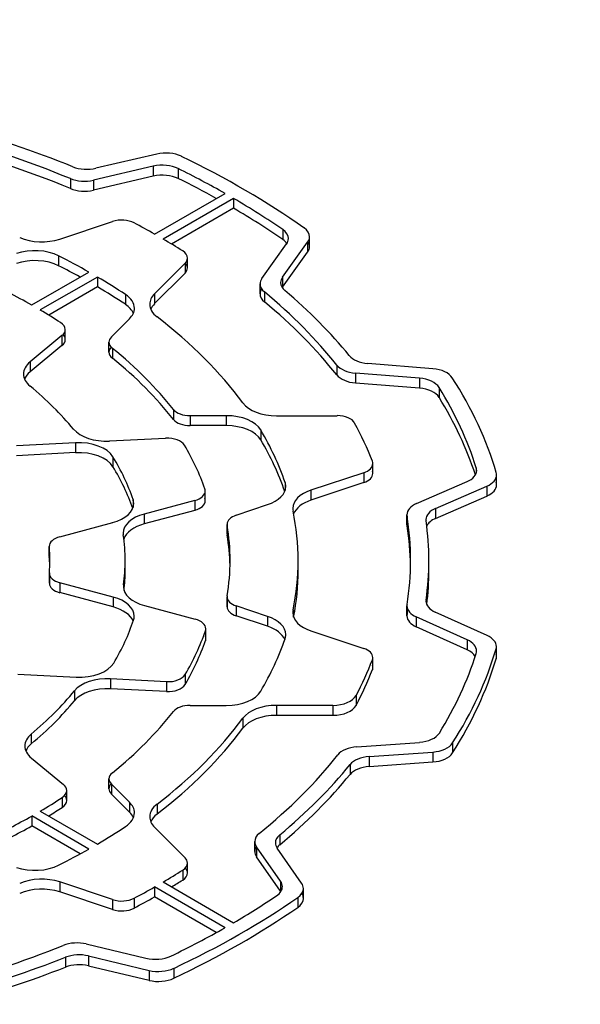
# Model space of a CAD drawing. Extents: x -21 to 3911, y -764 to 2073.
# Drawn here: x 2693 to 2697, y 482 to 490 of the extents above; entities that cross this region are included whole.
import ezdxf

# ---------------------------------------------------------------- set-up
doc = ezdxf.new("R2010")
doc.units = 0
doc.header["$MEASUREMENT"] = 0
doc.layers.add('View', color=7, linetype='Continuous')

msp = doc.modelspace()

# ---------------------------------------------------------------- linework, layer by layer
at = {"layer": 'View'}
for p, q in [((2693.9647, 488.867), (2693.4649, 488.75)), ((2693.937, 488.767), (2693.4452, 488.652)), ((2693.937, 488.767), (2693.937, 488.685)), ((2694.1419, 488.747), (2694.1419, 488.666)), ((2693.2541, 488.665), (2693.2541, 488.583)), ((2693.937, 488.685), (2693.4452, 488.57)), ((2693.4452, 488.652), (2693.4452, 488.57)), ((2693.9472, 488.208), (2694.5271, 488.543)), ((2694.5978, 488.502), (2694.018, 488.168)), ((2694.5978, 488.502), (2694.5978, 488.421)), ((2694.5978, 488.421), (2694.0876, 488.126)), ((2693.1677, 488.168), (2693.6017, 488.312)), ((2695.0026, 488.245), (2695.0026, 488.164)), ((2695.2224, 488.104), (2695.2224, 488.186)), ((2694.8305, 487.843), (2695.034, 488.127)), ((2695.0003, 487.854), (2695.2071, 488.142)), ((2695.2071, 488.142), (2695.2071, 488.06)), ((2693.1577, 488.029), (2693.1577, 487.947)), ((2694.2182, 487.93), (2694.2182, 488.011)), ((2695.0003, 487.772), (2695.2071, 488.06)), ((2694.1981, 487.968), (2693.9475, 487.717)), ((2694.1981, 487.968), (2694.1981, 487.886)), ((2692.936, 487.625), (2693.4063, 487.896)), ((2693.477, 487.855), (2693.0068, 487.584)), ((2693.477, 487.855), (2693.477, 487.774)), ((2694.1981, 487.886), (2693.9475, 487.636)), ((2695.0003, 487.854), (2695.0003, 487.772)), ((2693.477, 487.774), (2693.0761, 487.542)), ((2694.8152, 487.717), (2694.8152, 487.799)), ((2693.7073, 487.712), (2693.7073, 487.63)), ((2693.9475, 487.717), (2693.9475, 487.636)), ((2694.8512, 487.733), (2694.8512, 487.651)), ((2693.5922, 487.362), (2693.7412, 487.511)), ((2693.185, 487.373), (2692.9224, 487.157)), ((2693.185, 487.373), (2693.185, 487.291)), ((2693.2121, 487.341), (2693.2121, 487.423)), ((2693.185, 487.291), (2692.9224, 487.075)), ((2693.5721, 487.237), (2693.5721, 487.319)), ((2693.6, 487.269), (2693.6, 487.187)), ((2692.9224, 487.157), (2692.9224, 487.075)), ((2695.4472, 487.131), (2695.4472, 487.05)), ((2696.2385, 487.101), (2695.7028, 487.144)), ((2696.1283, 487.022), (2695.6012, 487.065)), ((2695.6012, 487.065), (2695.6012, 486.983)), ((2696.1283, 486.941), (2695.6012, 486.983)), ((2696.1283, 487.022), (2696.1283, 486.941)), ((2696.2889, 486.947), (2696.2889, 486.865)), ((2694.1032, 486.765), (2694.1032, 486.683)), ((2694.5376, 486.714), (2694.2398, 486.714)), ((2694.2398, 486.714), (2694.2398, 486.633)), ((2694.5376, 486.714), (2694.5376, 486.633)), ((2694.9503, 486.714), (2695.4512, 486.714)), ((2694.5376, 486.633), (2694.2398, 486.633)), ((2694.8215, 486.597), (2694.8215, 486.515)), ((2693.2954, 486.492), (2692.8116, 486.467)), ((2693.2954, 486.492), (2693.2954, 486.41)), ((2693.5771, 486.506), (2694.0384, 486.529)), ((2693.2954, 486.41), (2692.8116, 486.385)), ((2693.6048, 486.376), (2693.6048, 486.294)), ((2695.7438, 486.239), (2695.7438, 486.32)), ((2695.6688, 486.245), (2695.2348, 486.101)), ((2695.6688, 486.245), (2695.6688, 486.164)), ((2695.7402, 486.302), (2695.7402, 486.257)), ((2696.5956, 486.285), (2696.5956, 486.243)), ((2696.7626, 486.145), (2696.7626, 486.227)), ((2695.0218, 486.165), (2695.0218, 486.098)), ((2695.6688, 486.164), (2695.2348, 486.019)), ((2696.104, 485.991), (2696.5192, 486.172)), ((2696.7597, 486.208), (2696.7597, 486.165)), ((2694.3617, 486.078), (2694.3617, 486.031)), ((2694.3648, 486.014), (2694.3648, 486.095)), ((2695.2348, 486.101), (2695.2348, 486.019)), ((2696.2608, 485.951), (2696.6829, 486.135)), ((2696.6829, 486.135), (2696.6829, 486.053)), ((2693.7699, 486.025), (2693.7699, 485.958)), ((2694.2782, 486.017), (2693.8621, 485.905)), ((2694.2782, 486.017), (2694.2782, 485.935)), ((2694.6193, 485.895), (2694.8775, 485.982)), ((2696.2608, 485.869), (2696.6829, 486.053)), ((2694.2782, 485.935), (2693.8621, 485.823)), ((2693.8621, 485.905), (2693.8621, 485.823)), ((2696.2608, 485.951), (2696.2608, 485.869)), ((2693.1666, 485.718), (2693.6024, 485.835)), ((2694.5443, 485.739), (2694.5443, 485.82)), ((2696.0243, 485.817), (2696.0243, 485.899)), ((2696.0252, 485.888), (2696.0252, 485.806)), ((2694.545, 485.812), (2694.545, 485.73)), ((2693.08, 485.557), (2693.08, 485.639)), ((2693.0802, 485.635), (2693.0802, 485.553)), ((2693.7053, 485.441), (2693.7053, 485.522)), ((2695.1303, 485.441), (2695.1303, 485.522)), ((2696.2053, 485.441), (2696.2053, 485.522)), ((2693.0811, 485.336), (2693.0811, 485.418)), ((2693.0813, 485.414), (2693.0813, 485.34)), ((2693.6064, 485.222), (2693.1677, 485.34)), ((2693.1677, 485.34), (2693.1677, 485.258)), ((2693.6064, 485.14), (2693.1677, 485.258)), ((2693.6916, 485.323), (2693.6916, 485.295)), ((2693.6064, 485.222), (2693.6064, 485.14)), ((2694.5443, 485.142), (2694.5443, 485.224)), ((2694.545, 485.216), (2694.545, 485.151)), ((2696.1822, 485.198), (2696.1822, 485.179)), ((2693.8639, 485.152), (2694.2824, 485.04)), ((2694.8775, 485.063), (2694.6193, 485.149)), ((2694.6193, 485.149), (2694.6193, 485.067)), ((2695.087, 485.115), (2695.087, 485.073)), ((2696.0249, 485.067), (2696.0249, 485.149)), ((2696.0258, 485.138), (2696.0258, 485.078)), ((2696.6846, 484.905), (2696.2584, 485.097)), ((2694.8775, 484.981), (2694.6193, 485.067)), ((2694.8775, 485.063), (2694.8775, 484.981)), ((2696.5212, 484.869), (2696.1018, 485.058)), ((2696.1018, 485.058), (2696.1018, 484.976)), ((2694.3661, 484.944), (2694.3661, 484.862)), ((2694.369, 484.879), (2694.369, 484.961)), ((2695.2348, 484.944), (2695.6688, 484.799)), ((2696.5212, 484.787), (2696.1018, 484.976)), ((2696.5212, 484.869), (2696.5212, 484.787)), ((2696.7587, 484.794), (2696.7587, 484.713)), ((2696.7615, 484.732), (2696.7615, 484.814)), ((2695.7402, 484.705), (2695.7402, 484.624)), ((2695.7438, 484.642), (2695.7438, 484.724)), ((2692.8204, 484.587), (2693.3014, 484.563)), ((2694.0443, 484.525), (2693.5853, 484.548)), ((2693.5853, 484.548), (2693.5853, 484.467)), ((2694.0443, 484.525), (2694.0443, 484.444)), ((2694.1995, 484.584), (2694.1995, 484.502)), ((2693.288, 484.45), (2693.288, 484.368)), ((2694.0443, 484.444), (2693.5853, 484.467)), ((2695.6056, 484.412), (2695.6056, 484.33)), ((2694.2398, 484.33), (2694.5376, 484.33)), ((2695.4144, 484.33), (2694.9503, 484.33)), ((2694.9503, 484.33), (2694.9503, 484.248)), ((2695.4144, 484.33), (2695.4144, 484.248)), ((2694.6741, 484.224), (2694.6741, 484.143)), ((2695.4144, 484.248), (2694.9503, 484.248)), ((2692.9324, 484.095), (2692.9324, 484.013)), ((2695.6124, 483.989), (2696.1273, 484.026)), ((2696.4002, 484.021), (2696.4002, 483.939)), ((2692.9332, 483.897), (2693.1971, 483.679)), ((2695.7135, 483.909), (2696.237, 483.946)), ((2695.7135, 483.909), (2695.7135, 483.828)), ((2696.237, 483.946), (2696.237, 483.865)), ((2695.5569, 483.844), (2695.5569, 483.762)), ((2695.7135, 483.828), (2696.237, 483.865)), ((2693.5721, 483.644), (2693.5721, 483.726)), ((2693.7412, 483.533), (2693.5922, 483.682)), ((2693.5922, 483.682), (2693.5922, 483.601)), ((2693.1867, 483.572), (2693.1867, 483.491)), ((2693.2243, 483.548), (2693.2243, 483.63)), ((2693.7412, 483.452), (2693.5922, 483.601)), ((2693.7412, 483.533), (2693.7412, 483.452)), ((2693.9678, 483.518), (2693.9678, 483.436)), ((2693.4063, 483.148), (2692.936, 483.42)), ((2692.936, 483.42), (2692.936, 483.338)), ((2693.0068, 483.461), (2693.477, 483.189)), ((2693.3344, 483.108), (2692.936, 483.338)), ((2693.9475, 483.327), (2694.1981, 483.076)), ((2694.9774, 483.265), (2694.9774, 483.183)), ((2694.7718, 483.128), (2694.7718, 483.21)), ((2694.985, 482.883), (2694.7863, 483.167)), ((2694.7863, 483.167), (2694.7863, 483.085)), ((2695.158, 482.867), (2694.9561, 483.155)), ((2694.985, 482.801), (2694.7863, 483.085)), ((2694.2182, 482.951), (2694.2182, 483.033)), ((2694.1787, 482.975), (2694.1787, 482.893)), ((2693.6017, 482.732), (2693.1677, 482.877)), ((2693.1677, 482.877), (2693.1677, 482.795)), ((2694.5271, 482.501), (2693.9473, 482.836)), ((2693.9473, 482.836), (2693.9473, 482.754)), ((2694.018, 482.877), (2694.5978, 482.542)), ((2694.985, 482.883), (2694.985, 482.801)), ((2695.1726, 482.742), (2695.1726, 482.824)), ((2693.6017, 482.65), (2693.1677, 482.795)), ((2693.7781, 482.743), (2693.7781, 482.662)), ((2694.4554, 482.461), (2693.9473, 482.754)), ((2695.1262, 482.75), (2695.1262, 482.668)), ((2693.6017, 482.732), (2693.6017, 482.65)), ((2693.3853, 482.367), (2693.8767, 482.249)), ((2693.2142, 482.258), (2693.2142, 482.176)), ((2693.4033, 482.269), (2693.9027, 482.149)), ((2693.4033, 482.269), (2693.4033, 482.187)), ((2693.4033, 482.187), (2693.9027, 482.068)), ((2693.9027, 482.149), (2693.9027, 482.068)), ((2694.1056, 482.167), (2694.1056, 482.085))]:
    msp.add_line(p, q, dxfattribs=at)
for centre, major_axis, start_param, end_param in [((2689.3653, 485.522), (6.84, 0), 0.962246, 1.13183), ((2689.3653, 485.522), (6.69, 0), 0.950503, 1.14382), ((2689.3653, 485.441), (6.69, 0), 0.950503, 1.14382), ((2694.0396, 488.76), (0.2, 0), 0.87589, 1.95477), ((2689.3653, 485.522), (7.5, 0), 0.684185, 0.875891), ((2693.3899, 488.857), (0.2, 0), 4.10384, 5.09636), ((2694.012, 488.66), (0.2, 0), 0.863362, 1.95477), ((2689.3653, 485.522), (7.35, 0), 0.792201, 0.863373), ((2693.3703, 488.759), (0.2, 0), 4.0921, 5.09637), ((2694.012, 488.578), (0.2, 0), 0.863362, 1.95477), ((2689.3653, 485.441), (7.35, 0), 0.805808, 0.863373), ((2693.3703, 488.677), (0.2, 0), 4.0921, 5.09637), ((2689.3653, 485.522), (7.35, 0), 0.696674, 0.778596), ((2689.3653, 485.441), (7.35, 0), 0.696674, 0.778596), ((2693.6767, 488.237), (0.15, 0), 0.82883, 2.0944), ((2689.3653, 485.522), (6.53, 0), 0.793056, 0.828798), ((2695.0224, 488.186), (0.2, 0), 0, 0.684208), ((2693.0177, 488.318), (0.3, 0), 4.06612, 5.23599), ((2694.8492, 488.171), (0.2, 0), 0, 0.696645), ((2694.8492, 488.171), (0.2, 0), 5.89048, 6.28319), ((2695.0224, 488.186), (0.2, 0), 5.89049, 6.283185), ((2689.3653, 485.522), (6.53, 0), 0.741999, 0.777741), ((2694.8492, 488.089), (0.2, 0), 0.361367, 0.696645), ((2695.0224, 488.104), (0.2, 0), 5.89049, 6.283185), ((2695.0224, 488.104), (0.2, 0), 0, 0.361367), ((2692.9604, 487.899), (0.3, 0), 0.852868, 2.0944), ((2689.3653, 485.522), (5.765, 0), 0.794072, 0.852862), ((2694.0682, 488.011), (0.15, 0), 0, 0.742031), ((2694.0682, 488.011), (0.15, 0), 5.75959, 6.28319), ((2692.9604, 487.817), (0.3, 0), 0.852868, 2.0944), ((2689.3653, 485.441), (5.765, 0), 0.811421, 0.852862), ((2694.0682, 487.93), (0.15, 0), 5.75959, 6.28319), ((2694.0682, 487.93), (0.15, 0), 0, 0.490883), ((2689.3653, 485.522), (5.765, 0), 0.717934, 0.776725), ((2695.185, 487.809), (0.2, 0), 2.74889, 3.14159), ((2689.3653, 485.441), (5.765, 0), 0.717934, 0.776725), ((2695.0152, 487.799), (0.2, 0), 2.7489, 3.14159), ((2695.0152, 487.799), (0.2, 0), 3.14159, 3.75098), ((2695.185, 487.809), (0.2, 0), 3.14159, 3.73923), ((2695.185, 487.728), (0.2, 0), 2.74889, 2.78023), ((2689.3653, 485.522), (5.1, 0), 0.795203, 0.846977), ((2693.4814, 487.598), (0.3, 0), 0, 0.717917), ((2694.2073, 487.631), (0.3, 0), 2.61799, 3.14159), ((2695.0152, 487.717), (0.2, 0), 2.78023, 3.14159), ((2695.0152, 487.717), (0.2, 0), 3.14159, 3.75098), ((2689.3653, 485.522), (6.69, 0), 0.429672, 0.609359), ((2689.3653, 485.522), (6.84, 0), 0.441377, 0.597647), ((2693.4814, 487.516), (0.3, 0), 0.237941, 0.717917), ((2694.2073, 487.631), (0.3, 0), 3.14159, 3.78785), ((2694.2073, 487.549), (0.3, 0), 2.61799, 2.90365), ((2689.3653, 485.441), (6.69, 0), 0.429672, 0.609359), ((2689.3653, 485.522), (5.1, 0), 0.727521, 0.775594), ((2693.4814, 487.598), (0.3, 0), 5.7596, 6.283185), ((2689.3653, 485.522), (5.765, 0), 0.400524, 0.646256), ((2693.0621, 487.423), (0.15, 0), 0, 0.72753), ((2693.0621, 487.423), (0.15, 0), 5.67232, 6.28319), ((2693.0621, 487.341), (0.15, 0), 0, 0.490883), ((2693.7221, 487.319), (0.15, 0), 2.618, 3.14159), ((2693.0621, 487.341), (0.15, 0), 5.67232, 6.28319), ((2693.7221, 487.319), (0.15, 0), 3.14159, 3.76182), ((2693.7221, 487.237), (0.15, 0), 2.65071, 3.14159), ((2693.7221, 487.237), (0.15, 0), 3.14159, 3.76182), ((2689.3653, 485.522), (5.204, 0), 0.426474, 0.620246), ((2695.7306, 487.259), (0.2, 0), 3.58297, 4.57277), ((2693.1681, 487.057), (0.3, 0), 2.53073, 3.14159), ((2689.3653, 485.441), (5.204, 0), 0.426474, 0.620246), ((2695.629, 487.179), (0.2, 0), 3.57126, 4.57276), ((2693.1681, 487.057), (0.3, 0), 3.14159, 3.75174), ((2693.1681, 486.976), (0.3, 0), 2.53073, 2.90365), ((2695.629, 487.098), (0.2, 0), 3.57126, 4.57276), ((2696.2107, 486.986), (0.2, 0), 0.3548, 1.43117), ((2689.3653, 485.522), (4.34, 0), 0.446233, 0.610147), ((2696.1005, 486.908), (0.2, 0), 0.342326, 1.43117), ((2689.3653, 485.522), (7.5, 0), 0.168005, 0.354793), ((2696.1005, 486.826), (0.2, 0), 0.342326, 1.43117), ((2689.3653, 485.522), (7.35, 0), 0.180725, 0.342311), ((2694.9503, 486.887), (0.3, 0), 3.54213, 4.71239), ((2689.3653, 485.441), (7.35, 0), 0.186348, 0.342311), ((2694.2398, 486.801), (0.15, 0), 3.56805, 4.71238), ((2694.5376, 486.541), (0.3, 0), 0.328828, 1.5708), ((2695.4512, 486.628), (0.15, 0), 0.304835, 1.57079), ((2694.2398, 486.719), (0.15, 0), 3.56805, 4.71238), ((2694.5376, 486.459), (0.3, 0), 0.328828, 1.5708), ((2689.3653, 485.522), (6.53, 0), 0.2184, 0.304817), ((2693.551, 486.678), (0.3, 0), 3.58782, 4.79966), ((2689.3653, 485.522), (5.765, 0), 0.194337, 0.328812), ((2693.3215, 486.319), (0.3, 0), 0.335642, 1.65806), ((2694.0515, 486.443), (0.15, 0), 0.327939, 1.65806), ((2689.3653, 485.522), (5.1, 0), 0.201893, 0.32798), ((2689.3653, 485.441), (5.765, 0), 0.196706, 0.328812), ((2693.3215, 486.237), (0.3, 0), 0.335642, 1.65806), ((2689.3653, 485.522), (4.49, 0), 0.195372, 0.33565), ((2695.5938, 486.32), (0.15, 0), 5.23599, 6.28319), ((2695.5938, 486.32), (0.15, 0), 0, 0.218438), ((2689.3653, 485.441), (4.49, 0), 0.198338, 0.33565), ((2695.5938, 486.239), (0.15, 0), 5.23599, 6.28319), ((2695.5938, 486.239), (0.15, 0), 0, 0.218438), ((2696.3989, 486.264), (0.2, 0), 5.35816, 6.28319), ((2696.3989, 486.264), (0.2, 0), 0, 0.180717), ((2696.5626, 486.227), (0.2, 0), 5.35816, 6.283185), ((2696.5626, 486.227), (0.2, 0), 0, 0.168017), ((2694.7275, 486.132), (0.3, 0), 0, 0.194346), ((2696.5626, 486.145), (0.2, 0), 5.35816, 6.283185), ((2696.5626, 486.145), (0.2, 0), 0, 0.168017), ((2694.2148, 486.095), (0.15, 0), 5.14872, 6.28319), ((2694.2148, 486.095), (0.15, 0), 0, 0.201932), ((2694.7275, 486.132), (0.3, 0), 5.236, 6.283185), ((2695.3848, 485.951), (0.3, 0), 2.09439, 3.14159), ((2693.4756, 485.992), (0.3, 0), 5.14872, 6.283185), ((2693.4756, 485.992), (0.3, 0), 0, 0.195362), ((2694.2148, 486.014), (0.15, 0), 5.14872, 6.28319), ((2694.2148, 486.014), (0.15, 0), 0, 0.201932), ((2695.3848, 485.869), (0.3, 0), 2.09439, 2.92437), ((2696.2243, 485.899), (0.2, 0), 2.21657, 3.14159), ((2693.9889, 485.748), (0.3, 0), 2.00712, 3.14159), ((2695.3848, 485.951), (0.3, 0), 3.14159, 3.26424), ((2689.3653, 485.522), (5.765, 0), 0, 0.122657), ((2696.3811, 485.859), (0.2, 0), 2.21657, 3.14159), ((2693.9889, 485.666), (0.3, 0), 2.00712, 2.94796), ((2694.6943, 485.82), (0.15, 0), 2.0944, 3.14159), ((2694.6943, 485.82), (0.15, 0), 3.14159, 3.23823), ((2696.2243, 485.899), (0.2, 0), 3.14159, 3.23648), ((2696.2243, 485.817), (0.2, 0), 3.04671, 3.14159), ((2689.3653, 485.522), (6.69, 0), 0, 0.094885), ((2696.3811, 485.859), (0.2, 0), 3.14159, 3.22451), ((2689.3653, 485.522), (6.84, 0), 0, 0.082924), ((2696.3811, 485.777), (0.2, 0), 2.21657, 2.88666), ((2693.9889, 485.748), (0.3, 0), 3.14159, 3.2259), ((2694.6943, 485.739), (0.15, 0), 3.04496, 3.14159), ((2694.6943, 485.739), (0.15, 0), 3.14159, 3.23823), ((2689.3653, 485.522), (5.204, 0), 0, 0.096647), ((2696.2243, 485.817), (0.2, 0), 3.14159, 3.23648), ((2689.3653, 485.441), (6.69, 0), 0.01057, 0.094885), ((2693.23, 485.639), (0.15, 0), 2.00713, 3.14159), ((2689.3653, 485.522), (4.34, 0), 0, 0.084306), ((2689.3653, 485.441), (5.204, 0), 0.013588, 0.096647), ((2693.23, 485.639), (0.15, 0), 3.14159, 3.19392), ((2689.3653, 485.522), (3.72, 0), 0, 0.052319), ((2693.23, 485.557), (0.15, 0), 3.08926, 3.14159), ((2693.23, 485.557), (0.15, 0), 3.14159, 3.19392), ((2689.3653, 485.441), (3.72, 0), 0.019009, 0.052319), ((2689.3653, 485.522), (3.72, 0), 6.23658, 6.283185), ((2689.3653, 485.522), (4.34, 0), 6.20358, 6.283185), ((2689.3653, 485.522), (5.204, 0), 6.18654, 6.283185), ((2689.3653, 485.522), (5.765, 0), 6.16053, 6.283185), ((2689.3653, 485.522), (6.69, 0), 6.18919, 6.283185), ((2689.3653, 485.522), (6.84, 0), 6.2009, 6.283185), ((2693.2311, 485.418), (0.15, 0), 3.09498, 3.14159), ((2693.2311, 485.418), (0.15, 0), 3.14159, 4.27606), ((2689.3653, 485.441), (4.34, 0), 6.21767, 6.283185), ((2689.3653, 485.441), (4.34, 0), 0, 0.016293), ((2689.3653, 485.441), (5.765, 0), 6.16753, 6.283185), ((2689.3653, 485.441), (5.765, 0), 0, 0.012266), ((2689.3653, 485.441), (6.84, 0), 6.21185, 6.283185), ((2689.3653, 485.441), (6.84, 0), 0, 0.010338), ((2693.2311, 485.336), (0.15, 0), 3.09498, 3.14159), ((2693.2311, 485.336), (0.15, 0), 3.14159, 4.27606), ((2693.9906, 485.309), (0.3, 0), 3.06199, 3.14159), ((2693.9906, 485.309), (0.3, 0), 3.14159, 4.27606), ((2693.4797, 485.065), (0.3, 0), 0, 1.13447), ((2694.6943, 485.224), (0.15, 0), 3.04494, 3.14159), ((2694.6943, 485.224), (0.15, 0), 3.14159, 4.18879), ((2696.3815, 485.188), (0.2, 0), 3.05931, 3.14159), ((2696.3815, 485.188), (0.2, 0), 3.14159, 4.04916), ((2693.4797, 484.983), (0.3, 0), 0.235407, 1.13447), ((2694.6943, 485.142), (0.15, 0), 3.04494, 3.14159), ((2694.6943, 485.142), (0.15, 0), 3.14159, 4.18879), ((2695.3848, 485.094), (0.3, 0), 3.01893, 3.14159), ((2695.3848, 485.094), (0.3, 0), 3.14159, 4.18879), ((2696.2249, 485.149), (0.2, 0), 3.0476, 3.14159), ((2696.2249, 485.149), (0.2, 0), 3.14159, 4.04916), ((2689.3653, 485.522), (4.49, 0), 5.9519, 6.09284), ((2693.4797, 485.065), (0.3, 0), 6.09282, 6.283185), ((2694.219, 484.961), (0.15, 0), 0, 1.13447), ((2694.7275, 484.913), (0.3, 0), 0, 1.0472), ((2696.2249, 485.067), (0.2, 0), 3.0476, 3.14159), ((2696.2249, 485.067), (0.2, 0), 3.14159, 4.04916), ((2689.3653, 485.522), (5.1, 0), 5.95889, 6.08555), ((2694.219, 484.961), (0.15, 0), 6.08557, 6.283185), ((2694.7275, 484.831), (0.3, 0), 0.235796, 1.0472), ((2689.3653, 485.441), (5.1, 0), 5.95889, 6.08555), ((2694.219, 484.879), (0.15, 0), 0, 0.19762), ((2694.219, 484.879), (0.15, 0), 6.08557, 6.283185), ((2689.3653, 485.522), (5.765, 0), 5.95437, 6.08885), ((2694.7275, 484.913), (0.3, 0), 6.08886, 6.28319), ((2696.3981, 484.778), (0.2, 0), 0, 0.907572), ((2696.5615, 484.814), (0.2, 0), 0, 0.90757), ((2695.5938, 484.724), (0.15, 0), 0, 1.0472), ((2689.3653, 485.522), (7.5, 0), 5.92916, 6.11432), ((2696.3981, 484.696), (0.2, 0), 0.330394, 0.907572), ((2696.3981, 484.778), (0.2, 0), 6.10181, 6.28319), ((2696.5615, 484.814), (0.2, 0), 6.11433, 6.283185), ((2689.3653, 485.522), (6.53, 0), 5.98416, 6.06479), ((2695.5938, 484.724), (0.15, 0), 6.06481, 6.28319), ((2689.3653, 485.522), (7.35, 0), 5.94191, 6.10184), ((2689.3653, 485.441), (7.5, 0), 5.92916, 6.11432), ((2696.5615, 484.732), (0.2, 0), 0, 0.168858), ((2696.5615, 484.732), (0.2, 0), 6.11433, 6.283185), ((2693.3275, 484.735), (0.3, 0), 4.62512, 5.95192), ((2689.3653, 485.441), (6.53, 0), 5.98416, 6.06479), ((2695.5938, 484.642), (0.15, 0), 0, 0.21837), ((2695.5938, 484.642), (0.15, 0), 6.06481, 6.28319), ((2693.5591, 484.376), (0.3, 0), 1.48353, 2.69944), ((2694.0573, 484.612), (0.15, 0), 4.62512, 5.95886), ((2689.3653, 485.522), (4.34, 0), 5.67713, 5.84104), ((2693.5591, 484.294), (0.3, 0), 1.48353, 2.69944), ((2694.0573, 484.53), (0.15, 0), 4.62512, 5.95886), ((2694.5376, 484.503), (0.3, 0), 4.71239, 5.95438), ((2689.3653, 485.441), (4.34, 0), 5.67713, 5.84104), ((2695.4144, 484.446), (0.2, 0), 4.71239, 5.98416), ((2694.2398, 484.244), (0.15, 0), 1.5708, 2.71513), ((2694.9503, 484.157), (0.3, 0), 1.57079, 2.74107), ((2695.4144, 484.364), (0.2, 0), 4.71239, 5.98416), ((2689.3653, 485.522), (5.204, 0), 5.66294, 5.85671), ((2689.3653, 485.522), (5.765, 0), 5.63693, 5.88266), ((2694.9503, 484.075), (0.3, 0), 1.57079, 2.74107), ((2689.3653, 485.441), (5.765, 0), 5.63693, 5.88266), ((2693.179, 483.996), (0.3, 0), 2.53554, 3.14159), ((2696.103, 484.141), (0.2, 0), 4.83456, 5.94189), ((2693.179, 483.996), (0.3, 0), 3.14159, 3.75246), ((2693.179, 483.915), (0.3, 0), 2.53554, 2.90365), ((2695.6368, 483.875), (0.2, 0), 1.69297, 2.71461), ((2696.2126, 484.061), (0.2, 0), 4.83456, 5.92914), ((2689.3653, 485.522), (6.69, 0), 5.66289, 5.85621), ((2695.7379, 483.795), (0.2, 0), 1.69298, 2.70264), ((2696.2126, 483.979), (0.2, 0), 4.83456, 5.92914), ((2689.3653, 485.522), (6.84, 0), 5.67464, 5.84422), ((2695.7379, 483.713), (0.2, 0), 1.69298, 2.70264), ((2693.7221, 483.726), (0.15, 0), 2.52134, 3.14159), ((2693.7221, 483.726), (0.15, 0), 3.14159, 3.66519), ((2689.3653, 485.441), (6.84, 0), 5.67464, 5.84422), ((2693.0743, 483.63), (0.15, 0), 0, 0.610866), ((2693.7221, 483.644), (0.15, 0), 2.65071, 3.14159), ((2693.7221, 483.644), (0.15, 0), 3.14159, 3.66519), ((2689.3653, 485.522), (5.1, 0), 5.50759, 5.55937), ((2693.0743, 483.63), (0.15, 0), 5.55939, 6.283185), ((2693.0743, 483.548), (0.15, 0), 0, 0.490883), ((2689.3653, 485.441), (5.1, 0), 5.5272, 5.55937), ((2693.0743, 483.548), (0.15, 0), 5.55939, 6.283185), ((2693.4814, 483.447), (0.3, 0), 0, 0.5236), ((2694.2073, 483.414), (0.3, 0), 2.49534, 3.14159), ((2689.3653, 485.522), (5.1, 0), 5.43991, 5.48798), ((2693.4814, 483.447), (0.3, 0), 5.56525, 6.28319), ((2693.4814, 483.365), (0.3, 0), 0.237941, 0.5236), ((2694.2073, 483.414), (0.3, 0), 3.14159, 3.66519), ((2694.2073, 483.332), (0.3, 0), 2.49534, 2.90365), ((2689.3653, 485.441), (5.1, 0), 5.43991, 5.48798), ((2689.3653, 485.522), (5.765, 0), 5.50646, 5.56525), ((2694.9718, 483.21), (0.2, 0), 2.5213, 3.14159), ((2695.1415, 483.199), (0.2, 0), 2.53304, 3.14159), ((2689.3653, 485.522), (5.765, 0), 5.43032, 5.48911), ((2694.9718, 483.21), (0.2, 0), 3.14159, 3.52557), ((2694.9718, 483.128), (0.2, 0), 2.78023, 3.14159), ((2695.1415, 483.199), (0.2, 0), 3.14159, 3.52556), ((2695.1415, 483.117), (0.2, 0), 2.53304, 2.78023), ((2694.0682, 483.033), (0.15, 0), 0, 0.523598), ((2694.9718, 483.128), (0.2, 0), 3.14159, 3.52557), ((2692.9604, 483.146), (0.3, 0), 4.18879, 5.43032), ((2694.0682, 483.033), (0.15, 0), 5.54121, 6.283185), ((2694.0682, 482.951), (0.15, 0), 0, 0.490883), ((2693.0177, 482.727), (0.3, 0), 1.0472, 2.21705), ((2689.3653, 485.522), (6.53, 0), 5.50544, 5.54119), ((2694.0682, 482.951), (0.15, 0), 5.54121, 6.283185), ((2693.0177, 482.645), (0.3, 0), 1.0472, 2.21705), ((2689.3653, 485.522), (6.53, 0), 5.45439, 5.49013), ((2689.3653, 485.441), (6.53, 0), 5.52076, 5.54119), ((2694.7996, 482.839), (0.2, 0), 5.57575, 6.283185), ((2694.7996, 482.839), (0.2, 0), 0, 0.383972), ((2694.9726, 482.824), (0.2, 0), 5.58827, 6.283185), ((2694.9726, 482.824), (0.2, 0), 0, 0.383974), ((2693.6767, 482.807), (0.15, 0), 4.18879, 5.45437), ((2689.3653, 485.441), (6.53, 0), 5.45439, 5.49013), ((2689.3653, 485.522), (7.5, 0), 5.39657, 5.58828), ((2689.3653, 485.522), (7.35, 0), 5.50459, 5.57576), ((2694.7996, 482.758), (0.2, 0), 0.361367, 0.383972), ((2694.9726, 482.742), (0.2, 0), 5.58827, 6.283185), ((2694.9726, 482.742), (0.2, 0), 0, 0.361367), ((2693.6767, 482.725), (0.15, 0), 4.18879, 5.45437), ((2689.3653, 485.441), (7.5, 0), 5.39657, 5.58828), ((2689.3653, 485.522), (7.35, 0), 5.40906, 5.49098), ((2689.3653, 485.522), (6.69, 0), 5.14206, 5.32175), ((2693.3088, 482.26), (0.2, 0), 1.1781, 2.18015), ((2689.3653, 485.522), (6.84, 0), 5.15377, 5.31004), ((2693.3267, 482.162), (0.2, 0), 1.1781, 2.16845), ((2693.9533, 482.356), (0.2, 0), 4.31969, 5.40906), ((2689.3653, 485.441), (6.84, 0), 5.15377, 5.31004), ((2693.3267, 482.081), (0.2, 0), 1.1781, 2.16845), ((2693.9792, 482.256), (0.2, 0), 4.31969, 5.39657), ((2693.9792, 482.174), (0.2, 0), 4.31969, 5.39657)]:
    msp.add_ellipse(centre, major_axis=major_axis, ratio=0.57735, start_param=start_param, end_param=end_param, dxfattribs=at)
msp.add_open_spline([(2730.7363, 487.887), (2688.2995, 512.388)], degree=1, dxfattribs=at)

doc.saveas('drawing.dxf')
